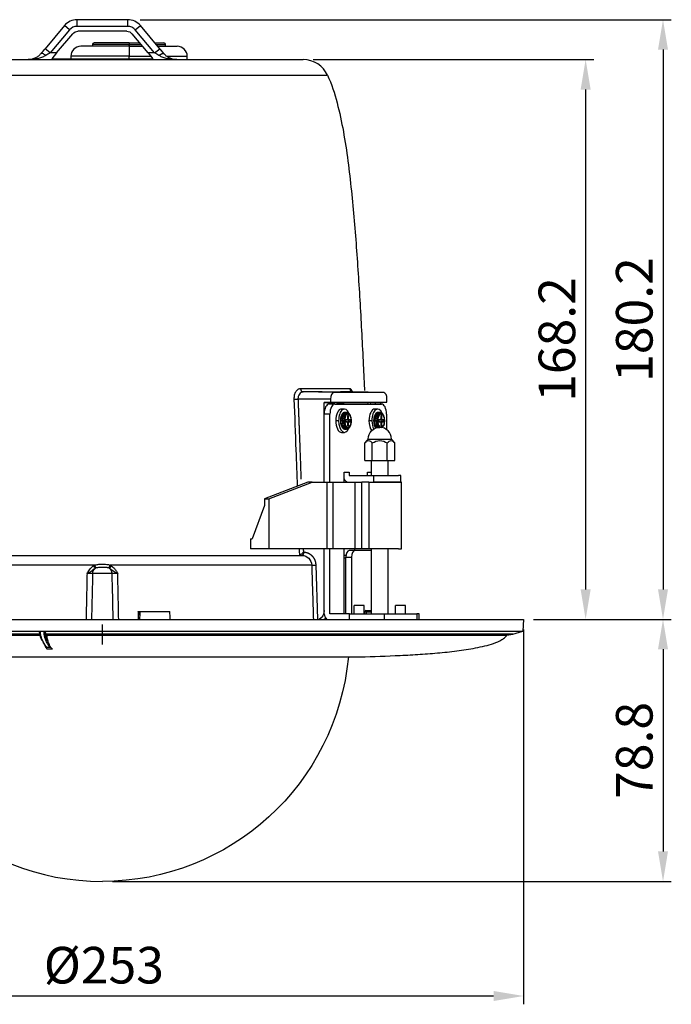
# Model space of a CAD drawing. Units: millimetres. Extents: x 3018 to 3596, y 411 to 707.
# Drawn here: x 3120 to 3316, y 411 to 707 of the extents above; entities that cross this region are included whole.
import ezdxf

# ---------------------------------------------------------------- set-up
doc = ezdxf.new("R2010")
doc.units = ezdxf.units.MM
doc.layers.get('0').update_dxf_attribs({"linetype": 'CONTINUOUS'})
doc.layers.get('Defpoints').update_dxf_attribs({"linetype": 'CONTINUOUS'})
doc.styles.get("Standard").update_dxf_attribs({"font": 'calibri.ttf', "height": 11})
doc.dimstyles.get("Standard").update_dxf_attribs({"dimtxt": 11, "dimasz": 9, "dimexe": 2.5, "dimexo": 3, "dimgap": 3, "dimtad": 1, "dimdec": 1, "dimzin": 9, "dimdsep": 46, "dimtxsty": 'Standard', "dimcen": 3, "dimadec": 0, "dimazin": 2, "dimtfac": 1, "dimtdec": 1, "dimtofl": 0, "dimtmove": 0, "dimatfit": 3, "dimfxl": 1, "dimtolj": 1, "dimtzin": 0, "dimarcsym": 0})

# ---------------------------------------------------------------- blocks, each defined once
blk = doc.blocks.new('*D20')
at = {"color": 0, "lineweight": -2}
for p, q in [((3208.51, 695.11), (3292.89, 695.11)), ((3290.39, 686.11), (3290.39, 535.91)), ((3274.72, 526.91), (3292.89, 526.91))]:
    blk.add_line(p, q, dxfattribs=at)
at = {"color": 0}
for points in [[(3291.89, 686.11), (3288.89, 686.11), (3290.39, 695.11)], [(3288.89, 535.91), (3291.89, 535.91), (3290.39, 526.91)]]:
    blk.add_solid(points, dxfattribs=at)
at = {"layer": 'Defpoints', "color": 0}
for p in [(3205.51, 695.11), (3271.72, 526.91), (3290.39, 526.91)]:
    blk.add_point(p, dxfattribs=at)
at = {"color": 0, "insert": (3281.75, 611.01), "char_height": 11, "attachment_point": 5, "rotation": 90}
blk.add_mtext('\\A1;168.2', dxfattribs=at)
blk = doc.blocks.new('*D23')
at = {"color": 0, "lineweight": -2}
for p, q in [((3018.49, 523.91), (3018.49, 411.24)), ((3271.72, 523.91), (3271.72, 411.24)), ((3027.49, 413.74), (3262.72, 413.74))]:
    blk.add_line(p, q, dxfattribs=at)
at = {"color": 0}
for points in [[(3027.49, 415.24), (3027.49, 412.24), (3018.49, 413.74)], [(3262.72, 412.24), (3262.72, 415.24), (3271.72, 413.74)]]:
    blk.add_solid(points, dxfattribs=at)
at = {"layer": 'Defpoints', "color": 0}
for p in [(3018.49, 526.91), (3271.72, 526.91), (3271.72, 413.74)]:
    blk.add_point(p, dxfattribs=at)
at = {"color": 0, "insert": (3145.55, 423), "char_height": 11, "attachment_point": 5}
blk.add_mtext('\\A1;%%C253', dxfattribs=at)
blk = doc.blocks.new('*D24')
at = {"color": 0}
for p, q in [((3145.11, 519.41), (3145.11, 525.41)), ((3142.11, 522.41), (3148.11, 522.41))]:
    blk.add_line(p, q, dxfattribs=at)
at = {"color": 0, "lineweight": -2}
blk.add_line((3030.4, 433.47), (3079.32, 471.4), dxfattribs=at)
at = {"color": 0}
blk.add_solid([(3080.23, 470.21), (3078.4, 472.58), (3086.43, 476.91)], dxfattribs=at)
at = {"layer": 'Defpoints', "color": 0}
for p in [(3203.79, 567.9), (3086.43, 476.91)]:
    blk.add_point(p, dxfattribs=at)
at = {"color": 0, "insert": (3045.63, 457), "char_height": 11, "attachment_point": 5, "rotation": 37.7869}
blk.add_mtext('\\A1;%%C148.5', dxfattribs=at)
blk = doc.blocks.new('*D31')
at = {"color": 0, "lineweight": -2}
for p, q in [((3156.42, 707.11), (3316.15, 707.11)), ((3313.65, 698.11), (3313.65, 535.91)), ((3274.72, 526.91), (3316.15, 526.91))]:
    blk.add_line(p, q, dxfattribs=at)
at = {"color": 0}
for points in [[(3315.15, 698.11), (3312.15, 698.11), (3313.65, 707.11)], [(3312.15, 535.91), (3315.15, 535.91), (3313.65, 526.91)]]:
    blk.add_solid(points, dxfattribs=at)
at = {"layer": 'Defpoints', "color": 0}
for p in [(3153.42, 707.11), (3271.72, 526.91), (3313.65, 526.91)]:
    blk.add_point(p, dxfattribs=at)
at = {"color": 0, "insert": (3305.01, 617.01), "char_height": 11, "attachment_point": 5, "rotation": 90}
blk.add_mtext('\\A1;180.2', dxfattribs=at)
blk = doc.blocks.new('*D33')
at = {"color": 0, "lineweight": -2}
for p, q in [((3274.72, 526.91), (3316.15, 526.91)), ((3313.65, 517.91), (3313.65, 457.16)), ((3148.11, 448.16), (3316.15, 448.16))]:
    blk.add_line(p, q, dxfattribs=at)
at = {"color": 0}
for points in [[(3315.15, 517.91), (3312.15, 517.91), (3313.65, 526.91)], [(3312.15, 457.16), (3315.15, 457.16), (3313.65, 448.16)]]:
    blk.add_solid(points, dxfattribs=at)
at = {"layer": 'Defpoints', "color": 0}
for p in [(3271.72, 526.91), (3145.11, 448.16), (3313.65, 448.16)]:
    blk.add_point(p, dxfattribs=at)
at = {"color": 0, "insert": (3305.01, 487.53), "char_height": 11, "attachment_point": 5, "rotation": 90}
blk.add_mtext('\\A1;78.8', dxfattribs=at)

msp = doc.modelspace()

# ---------------------------------------------------------------- linework, layer by layer
for p, q in [((3133.68, 705.32), (3127.86, 698.39)), ((3135.21, 704.04), (3133.68, 705.32)), ((3137.51, 705.11), (3137.51, 707.11)), ((3152.71, 707.11), (3137.51, 707.11)), ((3152.71, 705.11), (3137.51, 705.11)), ((3152.71, 705.11), (3152.71, 707.11)), ((3155, 704.04), (3156.54, 705.32)), ((3162.35, 698.39), (3156.54, 705.32)), ((3135.21, 704.04), (3129.4, 697.11)), ((3131.35, 697.11), (3136.21, 702.89)), ((3152.47, 703.61), (3137.74, 703.61)), ((3158.86, 697.11), (3154.01, 702.89)), ((3160.82, 697.11), (3155, 704.04)), ((3129.4, 697.11), (3127.86, 698.39)), ((3153.11, 699.11), (3138.61, 699.11)), ((3142.11, 699.61), (3142.11, 699.11)), ((3153.11, 699.61), (3142.11, 699.61)), ((3153.11, 700.11), (3142.61, 700.11)), ((3153.11, 700.11), (3153.11, 699.61)), ((3153.11, 700.11), (3156.34, 700.11)), ((3153.11, 699.61), (3153.11, 699.11)), ((3153.11, 699.11), (3153.11, 699.61)), ((3153.11, 699.61), (3156.76, 699.61)), ((3153.11, 699.11), (3157.18, 699.11)), ((3153.11, 699.11), (3153.11, 696.11)), ((3160.82, 697.11), (3162.35, 698.39)), ((3160.91, 700.11), (3163.61, 700.11)), ((3161.33, 699.61), (3164.11, 699.61)), ((3161.75, 699.11), (3167.61, 699.11)), ((3164.11, 699.11), (3164.11, 699.61)), ((3131.35, 697.11), (3129.4, 697.11)), ((3131.35, 697.11), (3129.9, 695.38)), ((3129.9, 695.38), (3160.31, 695.38)), ((3135.61, 696.11), (3135.61, 695.38)), ((3153.11, 696.11), (3135.61, 696.11)), ((3153.11, 695.38), (3153.11, 696.11)), ((3153.11, 696.11), (3159.7, 696.11)), ((3158.86, 697.11), (3160.31, 695.38)), ((3160.82, 697.11), (3158.86, 697.11)), ((3164.48, 696.11), (3170.61, 696.11)), ((3170.61, 695.11), (3170.61, 696.11)), ((3084.7, 695.11), (3205.51, 695.11)), ((3077.43, 690.44), (3212.79, 690.44)), ((3214.68, 595.07), (3205.44, 595.26)), ((3229.68, 595.07), (3214.68, 595.07)), ((3229.68, 595.07), (3220.44, 595.26)), ((3213.7, 593.11), (3203.91, 593.11)), ((3213.7, 592.15), (3211.78, 592.11)), ((3211.78, 568.11), (3211.78, 592.11)), ((3211.78, 592.11), (3213.53, 592.11)), ((3213.45, 592.08), (3214.88, 592.11)), ((3213.7, 593.11), (3213.7, 592.15)), ((3213.7, 592.15), (3230.66, 592.15)), ((3214.88, 592.11), (3214.88, 591.61)), ((3215.68, 592.11), (3214.88, 592.11)), ((3215.68, 591.61), (3215.68, 592.11)), ((3217.57, 591.96), (3224.88, 592.11)), ((3224.88, 592.11), (3224.88, 591.61)), ((3225.68, 592.11), (3224.88, 592.11)), ((3225.68, 591.61), (3225.68, 592.11)), ((3225.68, 592.08), (3227.03, 592.11)), ((3227.03, 592.11), (3228.78, 592.11)), ((3230.66, 592.15), (3228.78, 592.11)), ((3228.78, 591.61), (3228.78, 592.11)), ((3230.66, 592.15), (3230.66, 593.11)), ((3215.01, 591.61), (3213.28, 591.61)), ((3215.01, 591.61), (3229.01, 591.61)), ((3217.88, 590.11), (3217.01, 590.11)), ((3218.48, 589.11), (3218.05, 589.11)), ((3227.88, 590.11), (3227.01, 590.11)), ((3228.48, 589.11), (3228.05, 589.11)), ((3211.78, 568.11), (3211.78, 588.61)), ((3213.51, 588.61), (3211.78, 588.61)), ((3213.51, 568.11), (3213.51, 588.61)), ((3216.13, 586.61), (3215.26, 586.61)), ((3216.65, 586.61), (3216.72, 586.61)), ((3216.72, 586.61), (3216.8, 586.61)), ((3217.23, 586.61), (3216.8, 586.61)), ((3217.23, 586.61), (3217.61, 586.61)), ((3217.61, 586.61), (3217.92, 586.61)), ((3218.19, 586.89), (3218.15, 586.89)), ((3218.15, 586.33), (3218.19, 586.33)), ((3218.62, 586.91), (3218.16, 586.91)), ((3218.16, 586.31), (3218.62, 586.31)), ((3218.19, 586.89), (3218.62, 586.91)), ((3218.62, 586.91), (3218.19, 586.89)), ((3218.62, 586.31), (3218.19, 586.33)), ((3218.19, 586.33), (3218.62, 586.31)), ((3218.77, 588.13), (3218.77, 587.21)), ((3219.07, 587.21), (3218.77, 587.2)), ((3218.77, 586.89), (3219.22, 586.91)), ((3219.24, 586.89), (3218.77, 586.89)), ((3219.22, 586.31), (3218.77, 586.33)), ((3218.77, 586.33), (3219.24, 586.33)), ((3218.77, 586.02), (3219.07, 586.01)), ((3218.77, 586.01), (3218.77, 585.09)), ((3219.07, 587.21), (3219.07, 588.13)), ((3219.07, 585.09), (3219.07, 586.01)), ((3219.68, 586.91), (3219.22, 586.91)), ((3219.22, 586.31), (3219.68, 586.31)), ((3219.98, 586.61), (3219.92, 586.61)), ((3226.13, 586.61), (3225.26, 586.61)), ((3226.65, 586.61), (3226.72, 586.61)), ((3226.72, 586.61), (3226.8, 586.61)), ((3227.23, 586.61), (3226.8, 586.61)), ((3227.23, 586.61), (3227.61, 586.61)), ((3227.61, 586.61), (3227.92, 586.61)), ((3228.19, 586.89), (3228.15, 586.89)), ((3228.15, 586.33), (3228.19, 586.33)), ((3228.62, 586.91), (3228.16, 586.91)), ((3228.16, 586.31), (3228.62, 586.31)), ((3228.19, 586.89), (3228.62, 586.91)), ((3228.62, 586.91), (3228.19, 586.89)), ((3228.62, 586.31), (3228.19, 586.33)), ((3228.19, 586.33), (3228.62, 586.31)), ((3228.77, 588.13), (3228.77, 587.21)), ((3229.07, 587.21), (3228.77, 587.2)), ((3228.77, 586.89), (3229.22, 586.91)), ((3229.24, 586.89), (3228.77, 586.89)), ((3229.22, 586.31), (3228.77, 586.33)), ((3228.77, 586.33), (3229.24, 586.33)), ((3228.77, 586.02), (3229.07, 586.01)), ((3228.77, 586.01), (3228.77, 585.09)), ((3229.07, 587.21), (3229.07, 588.13)), ((3229.07, 585.09), (3229.07, 586.01)), ((3229.68, 586.91), (3229.22, 586.91)), ((3229.22, 586.31), (3229.68, 586.31)), ((3229.98, 586.61), (3229.92, 586.61)), ((3230.51, 588.61), (3230.51, 583.98)), ((3217.01, 583.11), (3217.88, 583.11)), ((3218.05, 584.11), (3218.48, 584.11)), ((3224.01, 579.92), (3225.01, 581.11)), ((3224.01, 574.61), (3224.01, 579.92)), ((3225.01, 581.11), (3232.01, 581.11)), ((3226.26, 574.61), (3226.26, 579.92)), ((3230.76, 574.61), (3230.76, 579.92)), ((3233.01, 579.92), (3232.01, 581.11)), ((3233.01, 574.61), (3233.01, 579.92)), ((3224.01, 574.61), (3226.26, 574.61)), ((3226.01, 570.11), (3226.01, 574.61)), ((3226.26, 574.61), (3230.76, 574.61)), ((3230.76, 574.61), (3233.01, 574.61)), ((3231.01, 570.11), (3231.01, 574.61)), ((3217.76, 568.11), (3217.76, 571.11)), ((3217.76, 571.11), (3219.26, 571.11)), ((3219.26, 571.11), (3219.26, 570.11)), ((3224.76, 570.11), (3224.76, 571.11)), ((3224.76, 571.11), (3226.01, 571.11)), ((3206.86, 568.11), (3193.87, 563.11)), ((3195.17, 563.11), (3208.16, 568.11)), ((3208.16, 568.11), (3206.86, 568.11)), ((3208.16, 568.11), (3212.63, 568.11)), ((3212.63, 568.11), (3212.63, 548.11)), ((3212.63, 568.11), (3214.46, 568.11)), ((3214.46, 548.11), (3214.46, 568.11)), ((3214.46, 568.11), (3221.04, 568.11)), ((3219.26, 570.11), (3226.62, 570.11)), ((3221.04, 568.11), (3221.04, 548.11)), ((3221.04, 568.11), (3223.09, 568.11)), ((3223.09, 548.11), (3223.09, 568.11)), ((3225.26, 568.11), (3223.09, 568.11)), ((3225.26, 568.11), (3225.26, 548.11)), ((3225.26, 568.11), (3234.13, 568.11)), ((3226.62, 570.11), (3226.62, 568.11)), ((3226.62, 570.11), (3234.13, 570.11)), ((3234.13, 568.11), (3226.62, 568.11)), ((3234.87, 570.11), (3234.13, 570.11)), ((3235.01, 568.11), (3234.13, 568.11)), ((3234.13, 568.11), (3234.87, 568.11)), ((3234.87, 568.11), (3234.87, 570.11)), ((3235.01, 548.11), (3235.01, 568.11)), ((3193.87, 563.11), (3193.87, 561.11)), ((3193.87, 563.11), (3195.17, 563.11)), ((3195.17, 563.11), (3195.17, 548.11)), ((3193.87, 561.11), (3190.12, 551.11)), ((3189.62, 551.11), (3190.12, 551.11)), ((3189.62, 551.11), (3189.62, 548.11)), ((3195.17, 548.11), (3189.62, 548.11)), ((3212.63, 548.11), (3195.17, 548.11)), ((3211.78, 529.61), (3211.78, 548.11)), ((3211.78, 528.61), (3211.78, 548.11)), ((3214.46, 548.11), (3212.63, 548.11)), ((3213.51, 528.61), (3213.51, 548.11)), ((3221.04, 548.11), (3214.46, 548.11)), ((3217.76, 528.61), (3217.76, 548.11)), ((3221.01, 547.61), (3219.28, 547.61)), ((3226.01, 547.61), (3221.01, 547.61)), ((3223.09, 548.11), (3221.04, 548.11)), ((3225.26, 548.11), (3223.09, 548.11)), ((3234.13, 548.11), (3225.26, 548.11)), ((3226.01, 528.61), (3226.01, 548.11)), ((3231.01, 528.61), (3231.01, 548.11)), ((3234.13, 548.11), (3235.01, 548.11)), ((3085.04, 546.11), (3205.17, 546.11)), ((3205.53, 547.11), (3205.66, 547.11)), ((3218.31, 546.11), (3217.76, 546.11)), ((3218.28, 528.61), (3218.28, 545.61)), ((3218.28, 545.61), (3220.01, 545.61)), ((3220.01, 545.61), (3220.01, 528.61)), ((3142.79, 543.21), (3082.19, 543.21)), ((3208.03, 543.21), (3147.42, 543.21)), ((3209.25, 543.25), (3209.77, 526.91)), ((3148.03, 540.68), (3142.18, 540.68)), ((3220.76, 528.61), (3220.76, 531.11)), ((3223.76, 531.11), (3220.76, 531.11)), ((3223.76, 528.61), (3223.76, 531.11)), ((3224.26, 529.61), (3226.01, 529.61)), ((3233.26, 528.61), (3233.26, 531.11)), ((3236.26, 531.11), (3233.26, 531.11)), ((3236.26, 528.61), (3236.26, 531.11)), ((3018.49, 526.91), (3271.72, 526.91)), ((3155.9, 529.13), (3155.86, 526.91)), ((3155.92, 529.31), (3155.88, 526.91)), ((3155.91, 529.31), (3155.92, 529.31)), ((3155.92, 529.31), (3156.33, 529.31)), ((3156.33, 529.31), (3165.42, 529.31)), ((3212.25, 526.91), (3212.25, 527.21)), ((3219.38, 528.61), (3213.51, 528.61)), ((3219.38, 526.91), (3219.38, 528.61)), ((3219.38, 528.61), (3229.9, 528.61)), ((3224.01, 528.61), (3224.01, 529.11)), ((3224.53, 528.61), (3224.53, 529.11)), ((3226.01, 529.11), (3224.53, 529.11)), ((3229.9, 526.91), (3229.9, 528.61)), ((3229.9, 528.61), (3239.65, 528.61)), ((3239.65, 528.61), (3239.65, 526.91)), ((3240.38, 528.61), (3239.65, 528.61)), ((3240.38, 526.91), (3240.38, 528.61)), ((3271.72, 526.91), (3271.54, 523.38)), ((3018.68, 523.38), (3126.45, 523.38)), ((3126.31, 522.46), (3021.67, 522.46)), ((3023.51, 522.21), (3126.37, 522.21)), ((3126.45, 523.38), (3127.49, 523.38)), ((3127.49, 523.38), (3271.54, 523.38)), ((3127.82, 523.28), (3128.19, 522.46)), ((3268.54, 522.46), (3128.19, 522.46)), ((3128.45, 522.21), (3266.71, 522.21)), ((3266.71, 522.21), (3268.54, 522.46)), ((3268.54, 522.46), (3271.54, 523.38)), ((3129.34, 518.47), (3128.47, 518.47)), ((3069.19, 515.63), (3221.03, 515.63))]:
    msp.add_line(p, q)
for centre, radius, start, end in [((3137.51, 702.11), 5, 90, 140), ((3137.51, 702.11), 3, 90, 140), ((3152.71, 702.11), 5, 40, 90), ((3152.71, 702.11), 3, 40, 90), ((3138.61, 696.11), 3, 90, 180), ((3142.61, 699.61), 0.5, 90, 180), ((3163.61, 699.61), 0.5, 0, 90), ((3167.61, 696.11), 3, 0, 90), ((3205.51, 687.11), 8, 24.5933, 90), ((3228.51, 581.11), 3.5, 0, 90), ((3145.11, 522.41), 74.25, 185.2369, 270)]:
    msp.add_arc(centre, radius, start, end)
at = {"extrusion": (0, 0, -1)}
for centre, radius, start, end in [((-3137.74, 701.61), 2, 40, 90), ((-3152.47, 701.61), 2, 90, 140), ((-3228.51, 581.11), 3.5, 0, 90), ((-3145.11, 522.41), 74.25, 185.2369, 270), ((-3221.02, 515.93), 0.3, 268.8825, 271.1178)]:
    msp.add_arc(centre, radius, start, end, dxfattribs=at)
for centre, major_axis, ratio, start_param, end_param in [((3214.68, 593.11), (0, 1.96), 0.5, 0, 1.570796), ((3229.68, 593.11), (0, 1.96), 0.5, 4.712389, 6.283185), ((3213.53, 591.61), (0, -0.5), 0.5, 3.141593, 4.712389), ((3227.03, 591.61), (0, -0.5), 0.5, 1.570796, 3.141593), ((3213.28, 588.61), (0, -3), 0.5, 3.141593, 4.712389), ((3215.01, 588.61), (0, 3), 0.5, 0, 1.570796), ((3217.01, 586.61), (0, 3.5), 0.5, 0, 1.570796), ((3217.88, 586.61), (0, -3.5), 0.5, 2.256154, 4.712389), ((3217.88, 586.61), (0, 2.46), 0.5, 0.27754, 1.570796), ((3217.96, 586.61), (0, 2.49), 0.5, 0.135874, 1.570796), ((3218.05, 586.61), (0, 2.5), 0.5, 0, 1.570796), ((3218.48, 586.61), (0, -2.5), 0.5, 3.143016, 4.712389), ((3218.79, 586.61), (0, 2.35), 0.5, 5.420082, 7.853982), ((3227.01, 586.61), (0, 3.5), 0.5, 0, 1.570796), ((3227.88, 586.61), (0, -3.5), 0.5, 2.256154, 4.712389), ((3227.88, 586.61), (0, 2.46), 0.5, 0.27754, 1.570796), ((3227.96, 586.61), (0, 2.49), 0.5, 0.135874, 1.570796), ((3228.05, 586.61), (0, 2.5), 0.5, 0, 1.570796), ((3228.48, 586.61), (0, -2.5), 0.5, 3.143016, 4.712389), ((3228.79, 586.61), (0, 2.35), 0.5, 5.420082, 7.853982), ((3229.01, 588.61), (0, 3), 0.5, 4.712389, 6.283185), ((3217.01, 586.61), (0, 3.5), 0.5, 1.570796, 3.141593), ((3217.88, 586.61), (0, -3.5), 0.5, 4.712389, 7.16126), ((3217.88, 586.61), (0, 2.46), 0.5, 1.570796, 2.854431), ((3217.96, 586.61), (0, 2.49), 0.5, 1.570796, 3.009057), ((3218.05, 586.61), (0, 2.5), 0.5, 1.570796, 3.141593), ((3218.48, 586.61), (0, -2.5), 0.5, 4.712389, 6.284608), ((3218.79, 586.61), (0, 2.35), 0.5, 1.570796, 4.001063), ((3218.92, 586.61), (0, -2), 0.5, 1.570796, 4.712389), ((3218.92, 586.61), (0, -2), 0.5, 4.712389, 7.853982), ((3218.92, 586.61), (0, 1.55), 0.5, 1.376019, 1.570796), ((3218.92, 586.61), (0, 1.55), 0.5, 1.570796, 1.765574), ((3218.92, 586.61), (0, 1.55), 0.5, 6.088408, 6.477963), ((3218.48, 586.61), (0, -1.53), 0.5, 1.570796, 1.756217), ((3218.48, 586.61), (0, -1.53), 0.5, 1.385375, 1.570796), ((3218.92, 586.61), (0, 1.55), 0.5, 4.712389, 4.907167), ((3218.92, 586.61), (0, 1.55), 0.5, 4.517611, 4.712389), ((3227.01, 586.61), (0, 3.5), 0.5, 1.570796, 2.584843), ((3227.88, 586.61), (0, -3.5), 0.5, 4.712389, 5.517766), ((3227.88, 586.61), (0, 2.46), 0.5, 1.570796, 2.68184), ((3227.96, 586.61), (0, 2.49), 0.5, 1.570796, 2.64581), ((3228.05, 586.61), (0, 2.5), 0.5, 1.570796, 2.621807), ((3228.48, 586.61), (0, -2.5), 0.5, 4.712389, 5.691437), ((3228.79, 586.61), (0, 2.35), 0.5, 1.570796, 2.598686), ((3228.92, 586.61), (0, -2), 0.5, 1.570796, 4.712389), ((3228.92, 586.61), (0, -2), 0.5, 4.712389, 7.853982), ((3228.92, 586.61), (0, 1.55), 0.5, 1.376019, 1.570796), ((3228.92, 586.61), (0, 1.55), 0.5, 1.570796, 1.765574), ((3228.92, 586.61), (0, 1.55), 0.5, 6.088408, 6.477963), ((3228.48, 586.61), (0, -1.53), 0.5, 1.570796, 1.756217), ((3228.48, 586.61), (0, -1.53), 0.5, 1.385375, 1.570796), ((3228.92, 586.61), (0, 1.55), 0.5, 4.712389, 4.907167), ((3228.92, 586.61), (0, 1.55), 0.5, 4.517611, 4.712389), ((3218.92, 586.61), (0, 1.55), 0.5, 2.946815, 3.33637), ((3228.92, 586.61), (0, 1.55), 0.5, 2.946815, 3.33637), ((3228.79, 586.61), (0, 2.35), 0.5, 3.612978, 4.106258), ((3219.26, 570.11), (0, -2), 0.866025, 5.235734, 6.283185), ((3219.28, 545.61), (0, -2), 0.5, 3.141593, 4.712389), ((3221.01, 545.61), (0, 2), 0.5, 0, 1.570796), ((3225.78, 548.11), (0, 0.5), 0.5, 3.141593, 4.282382), ((3142.77, 543.25), (-0.424, 0.906), 0.009899, 3.376964, 4.669225), ((3147.45, 543.25), (0.424, 0.906), 0.009898, 1.61396, 2.906222), ((3224.26, 529.11), (0, -0.5), 0.5, 3.141593, 4.712389), ((3224.28, 529.11), (0, 0.5), 0.5, 4.712389, 6.283185), ((3213.51, 528.61), (0, -2), 0.866025, 4.712389, 5.72835)]:
    msp.add_ellipse(centre, major_axis=major_axis, ratio=ratio, start_param=start_param, end_param=end_param)
for centre, major_axis, ratio, start_param, end_param in [((3218.62, 587.21), (0, -0.3), 0.499999, 5.498802, 6.283591), ((3218.62, 586.01), (0, -0.3), 0.499999, 3.141187, 3.925976), ((3218.77, 587.19), (0, -0.3), 0.499999, 6.282779, 7.067568), ((3218.62, 587.21), (0, -0.3), 0.499999, 4.714013, 5.498802), ((3218.62, 586.01), (0, -0.3), 0.499999, 3.925976, 4.710765), ((3219.22, 587.21), (0, -0.3), 0.499999, 0.784383, 1.569172), ((3219.22, 586.01), (0, -0.3), 0.499999, 1.57242, 2.357209), ((3219.22, 587.21), (0, -0.3), 0.499999, 6.282779, 7.067568), ((3219.22, 586.01), (0, -0.3), 0.499999, 2.357209, 3.141999), ((3228.62, 587.21), (0, -0.3), 0.499999, 5.498802, 6.283591), ((3228.62, 586.01), (0, -0.3), 0.499999, 3.141187, 3.925976), ((3228.77, 587.19), (0, -0.3), 0.499999, 6.282779, 7.067568), ((3228.62, 587.21), (0, -0.3), 0.499999, 4.714013, 5.498802), ((3228.62, 586.01), (0, -0.3), 0.499999, 3.925976, 4.710765), ((3229.22, 587.21), (0, -0.3), 0.499999, 0.784383, 1.569172), ((3229.22, 586.01), (0, -0.3), 0.499999, 1.57242, 2.357209), ((3229.22, 587.21), (0, -0.3), 0.499999, 6.282779, 7.067568), ((3229.22, 586.01), (0, -0.3), 0.499999, 2.357209, 3.141999), ((3209.15, 529.61), (0, -3), 0.874753, 4.712389, 5.832149), ((3210.71, 529.61), (0, -3), 0.857298, 5.632998, 5.832146)]:
    msp.add_ellipse(centre, major_axis=major_axis, ratio=ratio, start_param=start_param, end_param=end_param, dxfattribs=at)
for points, degree, knots in [([(3127.86, 698.39), (3127.65, 698.13), (3127.32, 697.75), (3126.96, 697.31), (3126.78, 697.1), (3126.68, 696.98), (3126.63, 696.92), (3126.61, 696.89)], 3, [0, 0, 0, 0, 0.510004, 0.756861, 0.878893, 0.939655, 1, 1, 1, 1]), ([(3162.35, 698.39), (3162.57, 698.14), (3162.89, 697.75), (3163.26, 697.31), (3163.43, 697.1), (3163.52, 697), (3163.57, 696.94), (3163.6, 696.91), (3163.61, 696.89)], 3, [0, 0, 0, 0, 0.508667, 0.755848, 0.878268, 0.939276, 0.969741, 1, 1, 1, 1]), ([(3126.61, 696.89), (3126.49, 696.77), (3126.26, 696.51), (3125.74, 696.05), (3125.15, 695.68), (3124.5, 695.41), (3123.9, 695.22), (3123.32, 695.12), (3122.92, 695.11), (3122.78, 695.11)], 3, [0, 0, 0, 0, 0.0963, 0.199879, 0.430245, 0.558316, 0.695698, 0.894099, 1, 1, 1, 1]), ([(3128.14, 696.36), (3127.81, 696.18), (3127.09, 695.81), (3125.85, 695.44), (3124.39, 695.16), (3123.34, 695.13), (3122.78, 695.11)], 3, [0, 0, 0, 0, 0.195971, 0.426368, 0.693314, 1, 1, 1, 1]), ([(3128.14, 696.36), (3127.81, 696.59), (3127.45, 696.8), (3126.88, 697), (3126.68, 696.99), (3126.61, 696.89)], 3, [0, 0, 0, 0, 0.5, 0.5, 1, 1, 1, 1]), ([(3129.4, 697.11), (3129.18, 696.98), (3128.76, 696.73), (3128.34, 696.48), (3128.14, 696.36)], 3, [0, 0, 0, 0, 0.512718, 1, 1, 1, 1]), ([(3162.08, 696.36), (3161.87, 696.48), (3161.46, 696.73), (3161.04, 696.98), (3160.82, 697.11)], 3, [0, 0, 0, 0, 0.487257, 1, 1, 1, 1]), ([(3167.44, 695.11), (3166.88, 695.13), (3165.83, 695.16), (3164.37, 695.44), (3163.13, 695.81), (3162.41, 696.18), (3162.08, 696.36)], 3, [0, 0, 0, 0, 0.306686, 0.573632, 0.804029, 1, 1, 1, 1]), ([(3167.44, 695.11), (3167.04, 695.13), (3166.45, 695.17), (3165.71, 695.41), (3165.07, 695.68), (3164.48, 696.05), (3163.95, 696.51), (3163.72, 696.77), (3163.61, 696.89)], 3, [0, 0, 0, 0, 0.304121, 0.441532, 0.569631, 0.800046, 0.903647, 1, 1, 1, 1]), ([(3212.79, 690.44), (3214.01, 687.76), (3215.81, 682.18), (3218.23, 670.61), (3220.07, 655.74), (3221.59, 637.66), (3222.73, 619.45), (3223.45, 605.45), (3223.82, 597.54), (3223.9, 595.73)], 3, [0, 0, 0, 0, 0.094396, 0.188794, 0.377589, 0.566384, 0.755179, 0.943975, 1, 1, 1, 1]), ([(3204.7, 596.21), (3204.51, 596.19), (3204.23, 596.16), (3203.72, 595.88), (3203.2, 595.35), (3202.83, 594.47), (3202.7, 593.68), (3202.7, 593.27), (3202.7, 593.06)], 3, [0, 0, 0, 0, 0.178525, 0.253175, 0.50358, 0.751408, 0.875261, 1, 1, 1, 1]), ([(3205.44, 595.26), (3205.32, 595.25), (3205.11, 595.23), (3204.71, 595.05), (3204.29, 594.67), (3204.01, 594.07), (3203.9, 593.53), (3203.91, 593.25), (3203.91, 593.11)], 3, [0, 0, 0, 0, 0.149272, 0.257214, 0.508953, 0.754895, 0.877987, 1, 1, 1, 1]), ([(3219.51, 596.21), (3218.44, 596.2), (3215.85, 596.18), (3210.86, 596.18), (3206.81, 596.2), (3204.7, 596.21)], 3, [0, 0, 0, 0, 0.328634, 0.675563, 1, 1, 1, 1]), ([(3220.44, 595.26), (3217.97, 595.23), (3214.2, 595.23), (3210.41, 595.23), (3205.44, 595.26)], 2, [0, 0, 0, 0.5, 0.5, 1, 1, 1]), ([(3220.31, 595.13), (3220.3, 595.18), (3220.18, 595.54), (3220.01, 595.87), (3219.75, 596.15), (3219.62, 596.19), (3219.51, 596.21)], 3, [0, 0, 0, 0, 0.077248, 0.536162, 0.655366, 1, 1, 1, 1]), ([(3202.7, 593.06), (3202.9, 587.97), (3203.23, 579.24), (3203.54, 570.51), (3203.67, 566.88)], 3, [0, 0, 0, 0, 0.584105, 1, 1, 1, 1]), ([(3219.58, 588.34), (3219.56, 588.38), (3219.47, 588.55), (3219.27, 588.79), (3218.95, 589.01), (3218.68, 589.11), (3218.52, 589.1), (3218.48, 589.09)], 3, [0, 0, 0, 0, 0.081494, 0.382987, 0.656655, 0.91375, 1, 1, 1, 1]), ([(3229.58, 588.34), (3229.56, 588.38), (3229.47, 588.55), (3229.27, 588.79), (3228.95, 589.01), (3228.68, 589.11), (3228.52, 589.1), (3228.48, 589.09)], 3, [0, 0, 0, 0, 0.081494, 0.382987, 0.656655, 0.91375, 1, 1, 1, 1]), ([(3219.07, 588.13), (3219.02, 588.13), (3218.92, 588.12), (3218.82, 588.12), (3218.77, 588.12), (3218.77, 588.12)], 3, [0, 0, 0, 0, 0.490828, 0.981656, 1, 1, 1, 1]), ([(3219.98, 586.61), (3219.98, 586.71), (3219.97, 587), (3219.9, 587.48), (3219.8, 587.88), (3219.71, 588.07), (3219.69, 588.1)], 3, [0, 0, 0, 0, 0.189663, 0.548457, 0.911818, 1, 1, 1, 1]), ([(3219.77, 585.3), (3219.78, 585.32), (3219.85, 585.5), (3219.93, 585.88), (3219.98, 586.31), (3219.98, 586.55), (3219.98, 586.61)], 3, [0, 0, 0, 0, 0.047966, 0.473516, 0.872048, 1, 1, 1, 1]), ([(3229.07, 588.13), (3229.02, 588.13), (3228.92, 588.12), (3228.82, 588.12), (3228.77, 588.12), (3228.77, 588.12)], 3, [0, 0, 0, 0, 0.490828, 0.981656, 1, 1, 1, 1]), ([(3229.98, 586.61), (3229.98, 586.71), (3229.97, 587), (3229.9, 587.48), (3229.8, 587.88), (3229.71, 588.07), (3229.69, 588.1)], 3, [0, 0, 0, 0, 0.189663, 0.548457, 0.911818, 1, 1, 1, 1]), ([(3229.77, 585.3), (3229.78, 585.32), (3229.85, 585.5), (3229.93, 585.88), (3229.98, 586.31), (3229.98, 586.55), (3229.98, 586.61)], 3, [0, 0, 0, 0, 0.047966, 0.473516, 0.872048, 1, 1, 1, 1]), ([(3218.48, 584.12), (3218.57, 584.12), (3218.78, 584.13), (3219.08, 584.28), (3219.37, 584.53), (3219.6, 584.88), (3219.72, 585.16), (3219.77, 585.3)], 3, [0, 0, 0, 0, 0.14622, 0.34845, 0.555713, 0.782772, 1, 1, 1, 1]), ([(3218.77, 585.1), (3218.77, 585.1), (3218.82, 585.1), (3218.92, 585.09), (3219.02, 585.09), (3219.07, 585.09)], 3, [0, 0, 0, 0, 0.018344, 0.509172, 1, 1, 1, 1]), ([(3228.77, 585.1), (3228.77, 585.1), (3228.82, 585.1), (3228.92, 585.09), (3229.02, 585.09), (3229.07, 585.09)], 3, [0, 0, 0, 0, 0.018344, 0.509172, 1, 1, 1, 1]), ([(3224.01, 579.92), (3224.35, 580.33), (3224.73, 580.63), (3225.53, 580.64), (3225.91, 580.33), (3226.26, 579.92)], 3, [0, 0, 0, 0, 0.5, 0.5, 1, 1, 1, 1]), ([(3226.26, 579.92), (3226.94, 580.33), (3227.7, 580.63), (3229.3, 580.64), (3230.07, 580.33), (3230.76, 579.92)], 3, [0, 0, 0, 0, 0.5, 0.5, 1, 1, 1, 1]), ([(3230.76, 579.92), (3231.1, 580.33), (3231.48, 580.63), (3232.28, 580.64), (3232.66, 580.33), (3233.01, 579.92)], 3, [0, 0, 0, 0, 0.5, 0.5, 1, 1, 1, 1]), ([(3205.53, 547.11), (3205.45, 547.01), (3205.27, 546.81), (3204.97, 546.53), (3204.64, 546.28), (3204.45, 546.18), (3204.35, 546.14)], 3, [0, 0, 0, 0, 0.248027, 0.498392, 0.747623, 1, 1, 1, 1]), ([(3205.17, 546.11), (3205.9, 546.11), (3206.61, 545.81), (3207.67, 544.75), (3208, 543.99), (3208.03, 543.21)], 3, [0, 0, 0, 0, 0.5, 0.5, 1, 1, 1, 1]), ([(3205.66, 547.11), (3206.37, 547.11), (3207.34, 546.66), (3207.93, 546.24), (3208.18, 545.96), (3208.42, 545.7), (3208.62, 545.38), (3208.81, 545.06), (3208.95, 544.71), (3209.23, 544.01), (3209.25, 543.25)], 2, [0, 0, 0, 0.25, 0.375, 0.5, 0.5, 0.625, 0.625, 0.75, 0.75, 1, 1, 1]), ([(3140.49, 540.68), (3140.6, 540.86), (3140.82, 541.24), (3141.18, 541.8), (3141.58, 542.3), (3142, 542.71), (3142.3, 542.92), (3142.45, 543.02)], 3, [0, 0, 0, 0, 0.202686, 0.432403, 0.64287, 0.825776, 1, 1, 1, 1]), ([(3140.49, 540.68), (3140.7, 540.8), (3141.12, 541.04), (3141.72, 541.43), (3142.21, 541.78), (3142.57, 542.02), (3142.74, 542.13), (3142.85, 542.19), (3142.91, 542.22), (3142.94, 542.24)], 3, [0, 0, 0, 0, 0.236197, 0.485665, 0.743031, 0.871943, 0.936003, 0.961599, 1, 1, 1, 1]), ([(3142.79, 543.21), (3143.11, 543.3), (3143.62, 543.44), (3144.38, 543.48), (3145.05, 543.48), (3145.73, 543.48), (3146.36, 543.45), (3146.92, 543.37), (3147.26, 543.26), (3147.42, 543.21)], 3, [0, 0, 0, 0, 0.210209, 0.339333, 0.484733, 0.636262, 0.775061, 0.890981, 1, 1, 1, 1]), ([(3143.18, 542.37), (3143.36, 542.43), (3143.74, 542.57), (3144.37, 542.61), (3144.95, 542.61), (3145.59, 542.61), (3146.09, 542.6), (3146.62, 542.52), (3146.87, 542.43), (3147.03, 542.37)], 3, [0, 0, 0, 0, 0.14691, 0.305739, 0.482734, 0.589677, 0.797533, 0.865845, 1, 1, 1, 1]), ([(3147.28, 542.24), (3147.31, 542.22), (3147.36, 542.19), (3147.48, 542.13), (3147.67, 542.01), (3148.03, 541.76), (3148.52, 541.41), (3149.12, 541.03), (3149.53, 540.79), (3149.72, 540.68)], 3, [0, 0, 0, 0, 0.034591, 0.068917, 0.136826, 0.269945, 0.52774, 0.772797, 1, 1, 1, 1]), ([(3208.03, 543.21), (3208.08, 541.44), (3208.2, 537.81), (3208.37, 532.37), (3208.48, 528.7), (3208.54, 526.91)], 3, [0, 0, 0, 0, 0.325441, 0.669427, 1, 1, 1, 1]), ([(3140.49, 540.68), (3140.46, 539.24), (3140.4, 536.27), (3140.3, 531.75), (3140.23, 528.53), (3140.2, 526.94)], 3, [0, 0, 0, 0, 0.340598, 0.681195, 1, 1, 1, 1]), ([(3142.18, 540.68), (3142.09, 540.68), (3141.91, 540.69), (3141.5, 540.69), (3141.02, 540.69), (3140.67, 540.68), (3140.49, 540.68)], 3, [0, 0, 0, 0, 0.255263, 0.500937, 0.745282, 1, 1, 1, 1]), ([(3142.18, 540.68), (3142.14, 539.24), (3142.07, 536.27), (3141.95, 531.75), (3141.87, 528.53), (3141.83, 526.94)], 3, [0, 0, 0, 0, 0.340598, 0.681195, 1, 1, 1, 1]), ([(3149.72, 540.68), (3149.55, 540.68), (3149.2, 540.69), (3148.73, 540.69), (3148.31, 540.69), (3148.13, 540.68), (3148.03, 540.68)], 3, [0, 0, 0, 0, 0.250436, 0.490931, 0.74082, 1, 1, 1, 1]), ([(3150.02, 526.89), (3149.99, 528.25), (3149.93, 531.14), (3149.83, 535.63), (3149.76, 538.96), (3149.72, 540.68)], 3, [0, 0, 0, 0, 0.318805, 0.659402, 1, 1, 1, 1]), ([(3126.2, 523.28), (3126.2, 523.29), (3126.2, 523.31), (3126.22, 523.33), (3126.23, 523.34), (3126.27, 523.36), (3126.3, 523.36), (3126.35, 523.37), (3126.38, 523.38), (3126.43, 523.38), (3126.44, 523.38), (3126.45, 523.38)], 3, [0, 0, 0, 0, 0.299614, 0.299614, 0.520634, 0.520634, 0.743567, 0.743567, 0.938907, 0.938907, 1, 1, 1, 1]), ([(3127, 520.52), (3126.99, 520.55), (3126.94, 520.64), (3126.87, 520.79), (3126.79, 520.97), (3126.71, 521.15), (3126.64, 521.33), (3126.58, 521.51), (3126.52, 521.68), (3126.47, 521.86), (3126.42, 522.03), (3126.37, 522.21), (3126.33, 522.38), (3126.3, 522.56), (3126.27, 522.74), (3126.24, 522.92), (3126.22, 523.09), (3126.21, 523.22), (3126.2, 523.28)], 3, [0, 0, 0, 0, 0.032317, 0.096829, 0.161341, 0.225853, 0.290365, 0.354878, 0.41939, 0.483902, 0.548414, 0.612927, 0.677439, 0.741951, 0.806463, 0.870976, 0.935488, 1, 1, 1, 1]), ([(3128.47, 518.47), (3128.12, 518.89), (3127.77, 519.36), (3127.25, 520.3), (3127.07, 520.65), (3126.82, 521.34), (3126.73, 521.6), (3126.61, 522.1), (3126.57, 522.29), (3126.5, 522.74), (3126.46, 523.02), (3126.45, 523.38)], 3, [0, 0, 0, 0, 0.5, 0.5, 0.75, 0.75, 0.875, 0.875, 0.9375, 0.9375, 1, 1, 1, 1]), ([(3127.49, 523.38), (3127.49, 523.02), (3127.52, 522.74), (3127.58, 522.29), (3127.61, 522.1), (3127.71, 521.6), (3127.79, 521.34), (3128.02, 520.65), (3128.18, 520.3), (3128.67, 519.36), (3129, 518.89), (3129.34, 518.47)], 3, [0, 0, 0, 0, 0.0625, 0.0625, 0.125, 0.125, 0.25, 0.25, 0.5, 0.5, 1, 1, 1, 1]), ([(3127.49, 523.38), (3127.52, 523.38), (3127.55, 523.38), (3127.61, 523.37), (3127.64, 523.37), (3127.69, 523.36), (3127.71, 523.35), (3127.76, 523.33), (3127.78, 523.32), (3127.81, 523.3), (3127.82, 523.29), (3127.82, 523.28)], 3, [0, 0, 0, 0, 0.179632, 0.179632, 0.358844, 0.358844, 0.544107, 0.544107, 0.748937, 0.748937, 1, 1, 1, 1]), ([(3129, 519.66), (3128.89, 519.93), (3128.79, 520.24), (3128.6, 521.02), (3128.5, 521.5), (3128.45, 522.21)], 3, [0, 0, 0, 0, 0.5, 0.5, 1, 1, 1, 1]), ([(3221.03, 515.63), (3225.1, 515.71), (3231.17, 515.89), (3239.17, 516.3), (3245.11, 516.73), (3250.95, 517.31), (3255.71, 517.99), (3259.41, 518.74), (3262.09, 519.45), (3264.21, 520.25), (3265.76, 521.16), (3266.44, 521.77), (3266.71, 522.21)], 3, [0, 0, 0, 0, 0.25, 0.375, 0.5, 0.625, 0.75, 0.8125, 0.875, 0.9375, 0.96875, 1, 1, 1, 1]), ([(3127.23, 520.02), (3127.26, 519.96), (3127.35, 519.82), (3127.46, 519.63), (3127.58, 519.46), (3127.69, 519.3), (3127.78, 519.17), (3127.83, 519.1), (3127.85, 519.08)], 3, [0, 0, 0, 0, 0.16711, 0.399798, 0.560377, 0.721041, 0.927574, 1, 1, 1, 1]), ([(3128.47, 518.47), (3128.45, 518.47), (3128.41, 518.48), (3128.38, 518.51), (3128.32, 518.55), (3128.15, 518.71), (3128.01, 518.88), (3127.89, 519.01)], 3, [0, 0, 0, 0, 0.036794, 0.069703, 0.138172, 0.296431, 1, 1, 1, 1]), ([(3129, 519.66), (3129.03, 519.6), (3129.05, 519.53), (3129.13, 519.31), (3129.18, 519.16), (3129.23, 519.02)], 3, [0, 0, 0, 0, 0.267323, 0.267323, 1, 1, 1, 1]), ([(3129.23, 519.02), (3129.28, 518.88), (3129.34, 518.71), (3129.37, 518.55), (3129.37, 518.51), (3129.36, 518.49), (3129.36, 518.47), (3129.34, 518.47), (3129.34, 518.47)], 3, [0, 0, 0, 0, 0.703731, 0.852774, 0.921478, 0.956176, 0.986736, 1, 1, 1, 1])]:
    msp.add_open_spline(points, degree=degree, knots=knots)
for points, degree in [([(3127.89, 698.37), (3127.25, 697.65), (3126.63, 696.92)], 2), ([(3163.59, 696.92), (3162.96, 697.65), (3162.32, 698.37)], 2), ([(3181.24, 695.11), (3181.42, 695.11), (3181.73, 695.11), (3182.03, 695.11), (3182.1, 695.11), (3182.1, 695.11)], 3), ([(3203.91, 593.11), (3204.35, 582.15), (3204.81, 569.04)], 2), ([(3215.68, 591.97), (3216.34, 591.97), (3216.97, 591.96), (3217.57, 591.96)], 3), ([(3217.57, 591.96), (3217.57, 591.79), (3217.58, 591.61)], 2), ([(3217.78, 589.07), (3217.53, 588.96)], 1), ([(3218.05, 589.09), (3217.9, 589.13), (3217.78, 589.07)], 2), ([(3227.78, 589.07), (3227.53, 588.96)], 1), ([(3228.05, 589.09), (3227.9, 589.13), (3227.78, 589.07)], 2), ([(3219.24, 586.89), (3219.28, 586.89), (3219.38, 586.9), (3219.53, 586.9), (3219.63, 586.91), (3219.68, 586.91)], 3), ([(3219.68, 586.31), (3219.63, 586.31), (3219.53, 586.31), (3219.38, 586.32), (3219.28, 586.32), (3219.24, 586.33)], 3), ([(3219.69, 588.1), (3219.68, 588.15), (3219.66, 588.19), (3219.64, 588.23)], 3), ([(3229.24, 586.89), (3229.28, 586.89), (3229.38, 586.9), (3229.53, 586.9), (3229.63, 586.91), (3229.68, 586.91)], 3), ([(3229.68, 586.31), (3229.63, 586.31), (3229.53, 586.31), (3229.38, 586.32), (3229.28, 586.32), (3229.24, 586.33)], 3), ([(3229.69, 588.1), (3229.68, 588.15), (3229.66, 588.19), (3229.64, 588.23)], 3), ([(3217.52, 584.27), (3217.63, 584.17), (3217.79, 584.16)], 2), ([(3217.79, 584.16), (3217.92, 584.09), (3218.05, 584.12)], 2), ([(3229.68, 585.07), (3229.72, 585.14), (3229.75, 585.22), (3229.77, 585.3)], 3), ([(3218.42, 568.4), (3218.42, 568.31), (3218.43, 568.21), (3218.43, 568.11)], 3), ([(3204.28, 548.11), (3204.3, 547.45), (3204.33, 546.79), (3204.35, 546.14)], 3), ([(3205.5, 548.26), (3205.52, 547.68), (3205.53, 547.11)], 2), ([(3220.87, 548.11), (3220.88, 547.94), (3220.88, 547.77), (3220.89, 547.61)], 3), ([(3205.25, 546.12), (3205.47, 546.21), (3205.66, 546.64), (3205.66, 547.11)], 3), ([(3217.76, 545.39), (3217.94, 545.39), (3218.11, 545.39), (3218.28, 545.38)], 3), ([(3142.45, 543.02), (3142.57, 543.09), (3142.68, 543.15), (3142.79, 543.21)], 3), ([(3142.94, 542.24), (3142.89, 542.33), (3142.66, 542.69), (3142.45, 543.02)], 3), ([(3142.94, 542.24), (3143.02, 542.29), (3143.1, 542.33), (3143.18, 542.37)], 3), ([(3147.03, 542.37), (3147.12, 542.33), (3147.2, 542.29), (3147.28, 542.24)], 3), ([(3147.28, 542.24), (3147.33, 542.33), (3147.55, 542.69), (3147.76, 543.02)], 3), ([(3147.42, 543.21), (3147.48, 543.19), (3147.59, 543.13), (3147.71, 543.06), (3147.76, 543.02)], 3), ([(3147.76, 543.02), (3147.96, 542.9), (3148.31, 542.62), (3148.72, 542.19), (3149.05, 541.77), (3149.31, 541.38), (3149.53, 541.01), (3149.66, 540.79), (3149.72, 540.68)], 3), ([(3148.38, 526.92), (3148.27, 531.5), (3148.15, 536.09), (3148.03, 540.68)], 3), ([(3155.9, 529.13), (3155.9, 529.19), (3155.9, 529.25), (3155.91, 529.31)], 3), ([(3156.33, 529.31), (3156.32, 528.51), (3156.31, 527.71), (3156.3, 526.91)], 3), ([(3165.47, 526.91), (3165.45, 527.71), (3165.43, 528.51), (3165.42, 529.31)], 3), ([(3127.82, 523.28), (3127.83, 523.21), (3127.83, 523.07), (3127.85, 522.85), (3127.88, 522.64), (3127.92, 522.42), (3127.96, 522.21), (3128, 522), (3128.05, 521.79), (3128.11, 521.58), (3128.18, 521.38), (3128.25, 521.17), (3128.33, 520.96), (3128.42, 520.75), (3128.52, 520.54), (3128.62, 520.33), (3128.74, 520.11), (3128.86, 519.89), (3128.95, 519.74), (3129, 519.66)], 3), ([(3128.19, 522.46), (3128.28, 522.38), (3128.36, 522.29), (3128.45, 522.21)], 3), ([(3127.89, 519.02), (3127.88, 519.04), (3127.86, 519.06), (3127.85, 519.08)], 3), ([(3128.18, 518.47), (3128.08, 518.63), (3127.99, 518.81), (3127.89, 519.02)], 3), ([(3128.18, 518.47), (3128.29, 518.27), (3128.41, 518.09), (3128.53, 517.93)], 3), ([(3130.11, 517.93), (3129.59, 517.93), (3129.06, 517.93), (3128.53, 517.93)], 3), ([(3129.63, 518.47), (3129.5, 518.63), (3129.36, 518.81), (3129.23, 519.02)], 3), ([(3129.63, 518.47), (3129.79, 518.27), (3129.95, 518.09), (3130.11, 517.93)], 3)]:
    msp.add_open_spline(points, degree=degree)
for points, weights in [([(3162.08, 696.36), (3162.82, 696.89), (3163.42, 697.11), (3163.61, 696.89)], [1.1715681183, 0.980464736006, 0.949008596536, 1.07719969989]), ([(3204.7, 596.21), (3204.72, 595.65), (3205.02, 595.27), (3205.44, 595.26)], [1.15672850674, 0.94775716442, 0.94775716442, 1.15672850674]), ([(3219.51, 596.21), (3219.54, 595.65), (3219.92, 595.27), (3220.44, 595.26)], [1.15674875449, 0.947752378844, 0.947750415188, 1.15674286352]), ([(3202.7, 593.06), (3203.03, 593.07), (3203.5, 593.09), (3203.91, 593.11)], [1.086017766, 0.95127052052, 0.974834932698, 1.15671100253]), ([(3142.18, 540.68), (3142.2, 541.31), (3142.47, 541.87), (3142.94, 542.24)], [1.05486989772, 0.981710776066, 0.981710034101, 1.05486767182]), ([(3148.03, 540.68), (3148.02, 541.3), (3147.76, 541.86), (3147.28, 542.24)], [1.61006638344, 1.43310278631, 1.36268963207, 1.39882692071]), ([(3208.03, 543.21), (3208.35, 543.22), (3208.82, 543.23), (3209.25, 543.25)], [1.17159455183, 0.978322944127, 0.948316635113, 1.08157562479])]:
    msp.add_rational_spline(points, weights, degree=3)

# ---------------------------------------------------------------- dimensions: what is measured, and where the dimension line sits
for base, p1, picture, middle in [((3313.65, 526.91), (3153.42, 707.11), '*D31', (3313.65, 617.01)), ((3290.39, 526.91), (3205.51, 695.11), '*D20', (3290.39, 611.01))]:
    dim = msp.add_linear_dim(base=base, p1=p1, p2=(3271.72, 526.91), angle=90, dimstyle='Standard')
    dim.commit()
    dim.dimension.update_dxf_attribs({"geometry": picture, "text_midpoint": middle, "dimtype": 160})
dim = msp.add_diameter_dim_2p(p1=(3203.79, 567.9), p2=(3086.43, 476.91), text='%%C148.5', dimstyle='Standard')
dim.commit()
dim.dimension.update_dxf_attribs({"geometry": '*D24', "text_midpoint": (3045.63, 457)})
dim = msp.add_linear_dim(base=(3271.72, 413.74), p1=(3018.49, 526.91), p2=(3271.72, 526.91), text='%%C253', dimstyle='Standard')
dim.commit()
dim.dimension.update_dxf_attribs({"geometry": '*D23', "text_midpoint": (3145.55, 413.74), "dimtype": 160})
dim = msp.add_linear_dim(base=(3313.64729273, 448.15787803), p1=(3271.72315259, 526.90787803), p2=(3145.10743025, 448.15787803), angle=90, dimstyle='Standard')
dim.commit()
dim.dimension.update_dxf_attribs({"geometry": '*D33', "text_midpoint": (3305.00979273, 487.53287803)})

doc.saveas('drawing.dxf')
